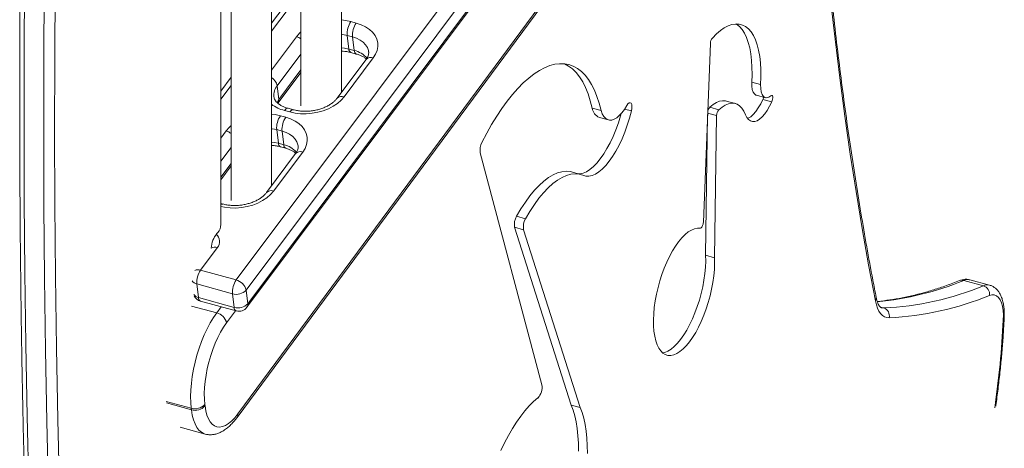
# Model space of a CAD drawing. Units: millimetres. Extents: x -11863 to 17574, y -4057 to 6176.
# Drawn here: x 8441 to 8928, y -3113 to -2901 of the extents above; entities that cross this region are included whole.
import ezdxf

# ---------------------------------------------------------------- set-up
doc = ezdxf.new("R2010")
doc.units = ezdxf.units.MM

msp = doc.modelspace()

# ---------------------------------------------------------------- linework, layer by layer
at = {"color": 7, "linetype": 'Continuous', "lineweight": 15}
for p, q in [((8547.89, -3029.46), (8799.37, -2693.48)), ((8804.25, -2698.44), (8552.77, -3034.42)), ((8553.61, -3041.16), (8805.09, -2705.18)), ((8553.2, -3042.94), (8804.68, -2706.96)), ((8599.89, -2936.82), (8599.89, -2758.87)), ((8548.32, -3097.35), (8792.05, -2768.17)), ((8548.72, -3095.58), (8792.45, -2766.39)), ((8579.89, -2778.39), (8579.89, -2943.47)), ((8565.35, -2982.96), (8565.35, -2792.57)), ((8540.24, -2812.8), (8540.24, -3002.08)), ((8545.35, -2811.97), (8545.35, -2990.12)), ((8579.89, -2883.2), (8565.35, -2902.62)), ((8604.6, -2901.8), (8607.25, -2902.53)), ((8602.76, -2908.62), (8603.6, -2915.36)), ((8605.41, -2909.35), (8602.76, -2908.62)), ((8605.41, -2909.35), (8606.24, -2916.09)), ((8603.6, -2915.36), (8606.24, -2916.09)), ((8782.32, -2912.6), (8778.83, -3000.89)), ((8612.13, -2920.47), (8597.71, -2939.73)), ((8615.66, -2919.72), (8601.25, -2938.98)), ((8604.58, -2917.1), (8607.22, -2917.83)), ((8545.35, -2929.34), (8540.24, -2936.17)), ((8568.62, -2942), (8579.89, -2926.95)), ((8568.19, -2933.48), (8569.03, -2940.22)), ((8802.74, -2931.77), (8807.16, -2932.97)), ((8805.08, -2938.23), (8809.5, -2939.43)), ((8576.17, -2945.37), (8573.52, -2944.64)), ((8723.88, -2944.58), (8728.3, -2945.78)), ((8782, -2944.16), (8786.42, -2945.37)), ((8794.63, -2942.27), (8790.21, -2941.07)), ((8808.27, -2940.25), (8812.69, -2941.45)), ((8569.75, -2948.36), (8572.4, -2949.09)), ((8574.37, -2946.44), (8571.73, -2945.71)), ((8727.44, -2949.19), (8731.86, -2950.4)), ((8779.96, -3017.25), (8780.93, -2947.7)), ((8784.38, -3018.45), (8785.36, -2948.24)), ((8567.91, -2955.18), (8568.75, -2961.92)), ((8570.55, -2955.91), (8567.91, -2955.18)), ((8570.55, -2955.91), (8571.39, -2962.65)), ((8568.75, -2961.92), (8571.39, -2962.65)), ((8569.72, -2963.66), (8572.37, -2964.39)), ((8577.28, -2967.03), (8562.86, -2986.29)), ((8580.81, -2966.28), (8566.4, -2985.54)), ((8668.52, -2966.59), (8698.96, -3081.21)), ((8540.24, -2979.91), (8545.35, -2973.09)), ((8718.09, -2977.31), (8713.67, -2976.1)), ((8541.32, -2991.93), (8540.24, -2991.63)), ((8686.5, -2997.98), (8690.93, -2999.18)), ((8538.84, -3006.02), (8538.37, -3006.47)), ((8713.44, -3091.3), (8685.55, -3003.45)), ((8685.55, -3003.45), (8689.97, -3004.65)), ((8717.86, -3092.5), (8689.97, -3004.65)), ((8538.55, -3013.5), (8530.25, -3024.6)), ((8779.96, -3017.25), (8784.38, -3018.45)), ((8530.25, -3024.6), (8547.89, -3029.46)), ((8546.05, -3036.29), (8528.41, -3031.42)), ((8528.41, -3031.42), (8529.25, -3038.16)), ((8917.29, -3032.3), (8907.56, -3029.66)), ((8920.35, -3032.03), (8910.62, -3029.39)), ((8546.05, -3036.29), (8546.89, -3043.03)), ((8552.77, -3034.42), (8553.61, -3041.16)), ((8529.25, -3038.16), (8546.89, -3043.03)), ((8530.22, -3039.9), (8547.87, -3044.77)), ((8525.77, -3093.59), (8525.68, -3092.84)), ((8532.39, -3090.96), (8532.48, -3091.71)), ((8713.44, -3091.3), (8717.86, -3092.5)), ((8520.12, -3102.21), (8532.5, -3105.58))]:
    msp.add_line(p, q, dxfattribs=at)
at = {"color": 8, "linetype": 'Continuous', "lineweight": 15}
for p, q in [((8579.89, -2887.18), (8565.35, -2906.6)), ((8565.35, -2925.79), (8577.73, -2909.26)), ((8579.89, -2917.85), (8568.19, -2933.48)), ((8569.03, -2940.22), (8579.89, -2925.71)), ((8545.35, -2933.32), (8540.24, -2940.14)), ((8739.88, -2945.05), (8743.29, -2945.97)), ((8780.96, -2947.04), (8785.36, -2948.24)), ((8540.24, -2959.34), (8542.87, -2955.82)), ((8545.35, -2963.99), (8540.24, -2970.82)), ((8540.24, -2978.68), (8545.35, -2971.85)), ((8525.86, -3042.34), (8538.24, -3045.7)), ((8538.24, -3045.7), (8540.45, -3042.72)), ((8547.55, -3044.68), (8543.13, -3050.65)), ((8867.99, -3043.3), (8866.27, -3042.83)), ((8513.3, -3089.48), (8525.68, -3092.84)), ((8513.39, -3090.23), (8525.77, -3093.59))]:
    msp.add_line(p, q, dxfattribs=at)
at = {"color": 7, "linetype": 'Continuous', "lineweight": 15, "flags": 128}
for points in [[(8451.17, -2587.01), (8449.58, -2624.44), (8448.15, -2661.72), (8446.9, -2698.85), (8445.82, -2735.83), (8444.92, -2772.66), (8444.19, -2809.33), (8443.63, -2845.85), (8443.25, -2882.2), (8443.03, -2918.39), (8443, -2954.41), (8443.13, -2990.26), (8443.44, -3025.93), (8443.93, -3061.43), (8444.59, -3096.76), (8445.42, -3131.9), (8446.42, -3166.85), (8447.6, -3201.62), (8448.95, -3236.21), (8450.47, -3270.59), (8452.17, -3304.79), (8454.04, -3338.78)], [(8466.3, -2589.1), (8464.7, -2626.49), (8463.28, -2663.74), (8462.03, -2700.84), (8460.95, -2737.79), (8460.05, -2774.59), (8459.32, -2811.23), (8458.76, -2847.71), (8458.38, -2884.03), (8458.17, -2920.19), (8458.13, -2956.18), (8458.27, -2992), (8458.58, -3027.65), (8459.06, -3063.12), (8459.72, -3098.41), (8460.55, -3133.52), (8461.55, -3168.45), (8462.73, -3203.19), (8464.08, -3237.74), (8465.6, -3272.1), (8467.29, -3306.27), (8469.16, -3340.23)], [(8463.77, -3341.43), (8461.9, -3307.43), (8460.2, -3273.24), (8458.68, -3238.85), (8457.33, -3204.27), (8456.15, -3169.5), (8455.15, -3134.54), (8454.31, -3099.4), (8453.66, -3064.08), (8453.17, -3028.58), (8452.86, -2992.9), (8452.73, -2957.05), (8452.76, -2921.03), (8452.97, -2884.84), (8453.36, -2848.49), (8453.92, -2811.98), (8454.65, -2775.3), (8455.55, -2738.47), (8456.63, -2701.49), (8457.88, -2664.36), (8459.3, -2627.08), (8460.9, -2589.66)], [(8863.89, -3039.8), (8860.53, -3022.05), (8857.35, -3004.04), (8854.33, -2985.79), (8851.47, -2967.3), (8848.79, -2948.57), (8846.27, -2929.61), (8843.92, -2910.42), (8841.74, -2891), (8839.73, -2871.36), (8837.89, -2851.5), (8836.22, -2831.43), (8834.72, -2811.16), (8833.39, -2790.67), (8832.24, -2769.99), (8831.26, -2749.11), (8830.44, -2728.04), (8829.8, -2706.78), (8829.34, -2685.34), (8829.04, -2663.72)], [(8607.25, -2902.53), (8609.66, -2903.34), (8611.84, -2904.4), (8613.74, -2905.66), (8615.32, -2907.11), (8616.55, -2908.72), (8617.4, -2910.46), (8617.85, -2912.28), (8617.9, -2914.16), (8617.55, -2916.05), (8616.8, -2917.92), (8615.66, -2919.72)], [(8807.16, -2932.97), (8807.3, -2929.21), (8807.27, -2925.6), (8807.07, -2922.18), (8806.7, -2918.98), (8806.15, -2916.01), (8805.45, -2913.3), (8804.58, -2910.88), (8803.57, -2908.75), (8802.41, -2906.94), (8801.11, -2905.46), (8799.69, -2904.31), (8798.15, -2903.52), (8796.51, -2903.09), (8794.79, -2903.01), (8792.98, -2903.29), (8791.11, -2903.93), (8789.19, -2904.92), (8787.23, -2906.26), (8785.26, -2907.93), (8783.28, -2909.92)], [(8802.74, -2931.77), (8802.88, -2928.01), (8802.85, -2924.4), (8802.65, -2920.98), (8802.27, -2917.78), (8801.73, -2914.81), (8801.03, -2912.1), (8800.16, -2909.67), (8799.15, -2907.55), (8797.99, -2905.74), (8796.69, -2904.25), (8795.27, -2903.11), (8795.08, -2903)], [(8728.3, -2945.78), (8727.36, -2942.12), (8726.25, -2938.74), (8725, -2935.64), (8723.59, -2932.85), (8722.04, -2930.38), (8720.36, -2928.24), (8718.54, -2926.42), (8716.6, -2924.96), (8714.55, -2923.84), (8712.39, -2923.07), (8710.14, -2922.66), (8707.79, -2922.61), (8705.37, -2922.92), (8702.89, -2923.58), (8700.34, -2924.6), (8697.75, -2925.97), (8695.13, -2927.69), (8692.48, -2929.74), (8689.81, -2932.12), (8687.15, -2934.82), (8684.49, -2937.82), (8681.86, -2941.13), (8679.25, -2944.71), (8676.69, -2948.56), (8674.18, -2952.66), (8671.73, -2956.99), (8669.36, -2961.54)], [(8723.88, -2944.58), (8722.93, -2940.92), (8721.83, -2937.53), (8720.58, -2934.44), (8719.17, -2931.65), (8717.62, -2929.18), (8715.94, -2927.03), (8714.12, -2925.22), (8712.18, -2923.75), (8710.2, -2922.67)], [(8805.08, -2938.23), (8804.84, -2938.15), (8804.07, -2937.58), (8803.46, -2936.62), (8803.02, -2935.3), (8802.78, -2933.66), (8802.74, -2931.77)], [(8812.18, -2938.49), (8811.15, -2939.2), (8810.16, -2939.49), (8809.27, -2939.35), (8808.5, -2938.79), (8807.88, -2937.82), (8807.44, -2936.5), (8807.2, -2934.86), (8807.16, -2932.97)], [(8601.25, -2938.98), (8599.76, -2940.68), (8597.93, -2942.26), (8595.82, -2943.66), (8593.46, -2944.87), (8590.89, -2945.87), (8588.18, -2946.62), (8585.38, -2947.12), (8582.54, -2947.35), (8579.72, -2947.31), (8576.98, -2947.01), (8574.37, -2946.44)], [(8808.27, -2940.25), (8808.5, -2939.62), (8808.61, -2939.19)], [(8812.69, -2941.45), (8812.92, -2940.82), (8813.08, -2940.16), (8813.14, -2939.53), (8813.11, -2938.98), (8812.98, -2938.57), (8812.77, -2938.34), (8812.49, -2938.32), (8812.18, -2938.49)], [(8740.99, -2943.29), (8739.77, -2945.2), (8738.52, -2946.86), (8737.25, -2948.23), (8735.98, -2949.3), (8734.73, -2950.04), (8733.53, -2950.44), (8732.39, -2950.5), (8731.34, -2950.21), (8730.38, -2949.58), (8729.55, -2948.62), (8728.85, -2947.34), (8728.3, -2945.78)], [(8743.29, -2945.97), (8743.5, -2944.78), (8743.54, -2943.68), (8743.4, -2942.78), (8743.1, -2942.17), (8742.66, -2941.91), (8742.13, -2942.02), (8741.55, -2942.5), (8740.99, -2943.29)], [(8782, -2944.16), (8783.64, -2942.82), (8785.26, -2941.83), (8786.83, -2941.18), (8788.34, -2940.89), (8789.78, -2940.97), (8790.21, -2941.07)], [(8786.42, -2945.37), (8788.06, -2944.03), (8789.68, -2943.03), (8791.25, -2942.38), (8792.77, -2942.1), (8794.2, -2942.17), (8795.54, -2942.61), (8796.78, -2943.4), (8797.89, -2944.55), (8798.87, -2946.02), (8799.7, -2947.82)], [(8799.7, -2947.82), (8800.35, -2949.19), (8801.14, -2950.23), (8802.06, -2950.92), (8803.1, -2951.24), (8804.22, -2951.19), (8805.42, -2950.78), (8806.66, -2950), (8807.93, -2948.87), (8809.19, -2947.42), (8810.42, -2945.68), (8811.59, -2943.67), (8812.69, -2941.45)], [(8800.7, -2949.71), (8801, -2949.58), (8802.24, -2948.8), (8803.5, -2947.67), (8804.76, -2946.22), (8805.99, -2944.48), (8807.17, -2942.47), (8808.27, -2940.25)], [(8572.4, -2949.09), (8574.81, -2949.91), (8576.99, -2950.96), (8578.89, -2952.22), (8580.47, -2953.68), (8581.7, -2955.29), (8582.55, -2957.02), (8583, -2958.84), (8583.05, -2960.72), (8582.7, -2962.61), (8581.95, -2964.48), (8580.81, -2966.28)], [(8717.04, -2977.02), (8717.79, -2977), (8719.38, -2976.67), (8721.04, -2975.96), (8722.73, -2974.89), (8724.45, -2973.46), (8726.18, -2971.69), (8727.89, -2969.6), (8729.56, -2967.21), (8731.19, -2964.55), (8732.74, -2961.65), (8734.2, -2958.55), (8735.56, -2955.27), (8736.8, -2951.85), (8737.91, -2948.34), (8738.23, -2947.2)], [(8719.29, -2977.71), (8720.7, -2978.15), (8722.21, -2978.2), (8723.8, -2977.87), (8725.46, -2977.16), (8727.15, -2976.09), (8728.87, -2974.66), (8730.6, -2972.89), (8732.31, -2970.8), (8733.99, -2968.41), (8735.61, -2965.75), (8737.16, -2962.86), (8738.63, -2959.75), (8739.98, -2956.47), (8741.22, -2953.06), (8742.33, -2949.54), (8743.29, -2945.97)], [(8686.5, -2997.98), (8688.65, -2994.35), (8690.86, -2990.99), (8693.11, -2987.92), (8695.4, -2985.16), (8697.7, -2982.73), (8700, -2980.64), (8702.28, -2978.91), (8704.54, -2977.55), (8706.75, -2976.57), (8708.9, -2975.97), (8710.98, -2975.76), (8712.97, -2975.94), (8713.67, -2976.1)], [(8690.93, -2999.18), (8693.07, -2995.55), (8695.28, -2992.19), (8697.53, -2989.12), (8699.82, -2986.36), (8702.12, -2983.93), (8704.42, -2981.84), (8706.71, -2980.11), (8708.96, -2978.75), (8711.17, -2977.77), (8713.33, -2977.17), (8715.41, -2976.96), (8717.4, -2977.14), (8719.29, -2977.71)], [(8778.83, -3000.89), (8778.78, -3001.41), (8778.66, -3001.96), (8778.49, -3002.49), (8778.27, -3002.97), (8778.02, -3003.38), (8777.76, -3003.67), (8777.5, -3003.84), (8777.26, -3003.88)], [(8777.26, -3003.88), (8775.88, -3003.83), (8774.41, -3004.13), (8772.9, -3004.77), (8771.34, -3005.74), (8769.76, -3007.04), (8768.18, -3008.65), (8766.61, -3010.55), (8765.06, -3012.72), (8763.57, -3015.14), (8762.13, -3017.78), (8760.78, -3020.61), (8759.52, -3023.61), (8758.36, -3026.73), (8757.33, -3029.94), (8756.42, -3033.21), (8755.66, -3036.51), (8755.05, -3039.79), (8754.59, -3043.02), (8754.3, -3046.17), (8754.17, -3049.2), (8754.2, -3052.08), (8754.4, -3054.77), (8754.77, -3057.25), (8755.29, -3059.48), (8755.96, -3061.45), (8756.79, -3063.14), (8757.75, -3064.52), (8758.83, -3065.58), (8760.03, -3066.3), (8761.34, -3066.69), (8762.73, -3066.73), (8764.19, -3066.43), (8765.71, -3065.78), (8767.26, -3064.8), (8768.84, -3063.5), (8770.43, -3061.89), (8772, -3059.98), (8773.54, -3057.81), (8775.04, -3055.39), (8776.47, -3052.74), (8777.82, -3049.91), (8779.08, -3046.91), (8780.24, -3043.79), (8781.27, -3040.58), (8782.17, -3037.3), (8782.93, -3034.01), (8783.54, -3030.73), (8784, -3027.49), (8784.29, -3024.35), (8784.42, -3021.32), (8784.38, -3018.45)], [(8758.71, -3065.48), (8759.77, -3065.23), (8761.28, -3064.58), (8762.84, -3063.6), (8764.42, -3062.3), (8766.01, -3060.69), (8767.58, -3058.78), (8769.12, -3056.61), (8770.61, -3054.18), (8772.05, -3051.54), (8773.4, -3048.71), (8774.66, -3045.71), (8775.81, -3042.59), (8776.85, -3039.37), (8777.75, -3036.1), (8778.51, -3032.81), (8779.12, -3029.52), (8779.57, -3026.29), (8779.87, -3023.15), (8780, -3020.12), (8779.96, -3017.25)], [(8927.09, -3049.28), (8927.13, -3046.8), (8926.98, -3044.51), (8926.65, -3042.46), (8926.16, -3040.67), (8925.5, -3039.19), (8924.69, -3038.04), (8923.74, -3037.24), (8922.67, -3036.81), (8921.51, -3036.76), (8920.27, -3037.08)], [(8870.67, -3048.14), (8869.49, -3048.04), (8868.39, -3047.66), (8867.37, -3046.99), (8866.45, -3046.05), (8865.63, -3044.85), (8864.93, -3043.4), (8864.35, -3041.71), (8863.89, -3039.8)], [(8525.68, -3092.84), (8525.43, -3090.03), (8525.35, -3087.01), (8525.46, -3083.82), (8525.73, -3080.49), (8526.18, -3077.07), (8526.8, -3073.59), (8527.58, -3070.08), (8528.51, -3066.59), (8529.58, -3063.16), (8530.78, -3059.82), (8532.1, -3056.6), (8533.52, -3053.55), (8535.03, -3050.7), (8536.61, -3048.07), (8538.24, -3045.7)], [(8543.13, -3050.65), (8541.63, -3052.83), (8540.19, -3055.26), (8538.82, -3057.9), (8537.54, -3060.74), (8536.37, -3063.73), (8535.31, -3066.83), (8534.39, -3070), (8533.61, -3073.21), (8532.99, -3076.41), (8532.53, -3079.57), (8532.24, -3082.64), (8532.11, -3085.59), (8532.16, -3088.37), (8532.39, -3090.96)], [(8697.01, -3087.76), (8694.89, -3089.55), (8692.76, -3091.66), (8690.64, -3094.06), (8688.53, -3096.73), (8686.46, -3099.68), (8684.44, -3102.87), (8682.47, -3106.29), (8680.57, -3109.92), (8678.76, -3113.73)], [(8532.48, -3091.71), (8532.87, -3094.07), (8533.43, -3096.17), (8534.15, -3097.98), (8535.01, -3099.49), (8536.01, -3100.67), (8537.14, -3101.51), (8538.38, -3101.99), (8539.71, -3102.12), (8541.12, -3101.89), (8542.6, -3101.3), (8544.11, -3100.36), (8545.65, -3099.08), (8547.19, -3097.48), (8548.72, -3095.58)], [(8717.08, -3113.96), (8717.04, -3110.09), (8716.84, -3106.39), (8716.47, -3102.89), (8715.95, -3099.61), (8715.26, -3096.58), (8714.42, -3093.8), (8713.44, -3091.3)], [(8721.5, -3115.16), (8721.46, -3111.29), (8721.26, -3107.59), (8720.89, -3104.09), (8720.37, -3100.82), (8719.68, -3097.78), (8718.85, -3095), (8717.86, -3092.5)]]:
    msp.add_lwpolyline(points, dxfattribs=at)
at = {"color": 8, "linetype": 'Continuous', "lineweight": 15, "flags": 128}
for points in [[(8599.89, -2900.97), (8601.99, -2901.23), (8604.6, -2901.8)], [(8577.73, -2909.26), (8579.22, -2907.56), (8579.89, -2906.93)], [(8602.76, -2908.62), (8600.6, -2908.17), (8599.89, -2908.07)], [(8613.36, -2916.7), (8613.26, -2916.12), (8612.74, -2914.64), (8611.86, -2913.26), (8610.66, -2912.02), (8609.16, -2910.93), (8607.39, -2910.04), (8605.41, -2909.35)], [(8599.89, -2914.73), (8601.44, -2914.91), (8603.6, -2915.36)], [(8568.04, -2941.84), (8568.11, -2941.71), (8569.03, -2940.22)], [(8571.73, -2945.71), (8572.19, -2945.18), (8572.65, -2944.82), (8573.09, -2944.63), (8573.5, -2944.63), (8573.52, -2944.64)], [(8565.35, -2947.56), (8567.14, -2947.79), (8569.75, -2948.36)], [(8574.37, -2946.44), (8574.83, -2945.91), (8575.29, -2945.55), (8575.73, -2945.36), (8576.14, -2945.36), (8576.17, -2945.37)], [(8542.87, -2955.82), (8544.37, -2954.12), (8545.35, -2953.22)], [(8567.91, -2955.18), (8565.75, -2954.73), (8565.35, -2954.67)], [(8578.51, -2963.26), (8578.41, -2962.68), (8577.88, -2961.2), (8577.01, -2959.83), (8575.81, -2958.58), (8574.31, -2957.49), (8572.54, -2956.6), (8570.55, -2955.91)], [(8565.35, -2961.32), (8566.59, -2961.47), (8568.75, -2961.92)], [(8566.4, -2985.54), (8564.9, -2987.25), (8563.08, -2988.82), (8560.97, -2990.22), (8558.61, -2991.43), (8556.04, -2992.43), (8553.33, -2993.18), (8550.53, -2993.68), (8547.69, -2993.91), (8544.87, -2993.88), (8542.13, -2993.57), (8540.24, -2993.19)], [(8866.77, -3043.16), (8866.97, -3043.21), (8867.99, -3043.3)], [(8532.5, -3105.58), (8531.98, -3105.41), (8530.68, -3104.71), (8529.49, -3103.66), (8528.44, -3102.26), (8527.54, -3100.53), (8526.79, -3098.5), (8526.19, -3096.18), (8525.77, -3093.59)]]:
    msp.add_lwpolyline(points, dxfattribs=at)
at = {"color": 7, "linetype": 'Continuous', "lineweight": 15}
for centre, radius, start, end in [((8613.36, -2907.82), 10.63, 145.4889, 184.329), ((8616.01, -2908.55), 10.63, 145.4889, 184.329), ((8786.92, -2912.74), 4.6, 142.2365, 178.2692), ((8729.79, -2943.7), 5.98, 188.4738, 246.7871), ((8785.08, -2946.9), 4.11, 138.3624, 175.1702), ((8578.51, -2954.38), 10.63, 145.4889, 184.329), ((8581.16, -2955.11), 10.63, 145.4889, 184.329), ((8789.78, -2948.24), 4.42, 139.4683, 179.9709), ((8676.54, -2965.32), 8.11, 152.1947, 189.0041), ((8693.42, -3002.01), 8, 149.7431, 190.3771), ((8534.11, -3002.12), 6.13, 320.5129, 0.3434), ((8697.84, -3003.21), 8, 149.7431, 190.3771), ((8547.83, -3014.26), 12.25, 140.5385, 177.4848), ((8539.01, -3030.62), 10.63, 145.4889, 184.329), ((8556.65, -3035.49), 10.63, 145.4889, 184.329), ((8546.22, -3035.99), 6.74, 13.4383, 75.5954), ((8861.23, -2896.96), 146.49, 272.6418, 292.4995), ((8915.98, -3036.44), 4.33, 351.4239, 72.4497), ((8547.9, -3029.93), 6.63, 253.7763, 317.2694), ((8863.88, -2900.94), 147.36, 272.6418, 292.4995), ((8531.55, -3035.08), 5, 207.7439, 254.5854), ((8548.74, -3036.67), 6.63, 253.7763, 317.2694), ((8536.6, -3052.21), 6.71, 13.476, 75.8513), ((8549.2, -3039.94), 5, 254.5854, 323.1856), ((8866.73, -3047.16), 4.06, 345.9614, 72.0489), ((8691.46, -3082.55), 7.62, 316.8265, 10.0618), ((8527.51, -3086.49), 6.62, 253.92, 317.4884), ((8527.6, -3087.24), 6.62, 253.92, 317.4884)]:
    msp.add_arc(centre, radius, start, end, dxfattribs=at)
at = {"color": 8, "linetype": 'Continuous', "lineweight": 15}
for centre, radius, start, end in [((8575.74, -2916.19), 7.21, 54.8759, 73.9955), ((8605.46, -2915.46), 1.86, 177.0635, 241.8593), ((8603.37, -2928.16), 12.41, 42.2071, 76.5918), ((8608.11, -2916.19), 1.87, 177.1025, 241.6415), ((8614.43, -2922.64), 3.17, 67.1509, 136.7382), ((8562.13, -2934.76), 6.2, 11.9408, 58.6404), ((8574.04, -2938.23), 7.54, 140.9287, 186.0703), ((8600.02, -2941.9), 3.17, 67.1885, 136.3787), ((8576.41, -2927.7), 18.62, 233.5481, 255.4297), ((8566.65, -2940.61), 2.41, 325.3793, 9.3688), ((8540.86, -2962.82), 7.28, 51.9293, 73.9441), ((8570.61, -2962.02), 1.86, 177.0635, 241.8593), ((8568.52, -2974.72), 12.41, 42.2071, 76.5918), ((8573.26, -2962.75), 1.87, 177.1025, 241.6415), ((8579.58, -2969.2), 3.17, 67.1509, 136.7382), ((8565.17, -2988.47), 3.17, 67.1885, 136.3787), ((8541.09, -2993.14), 1.23, 79.215, 133.6265), ((8534.84, -3010.44), 4.81, 320.489, 48.4423), ((8537.33, -3017.05), 3.75, 70.9897, 117.5633), ((8529.02, -3028.21), 3.82, 71.2257, 114.8883), ((8529.21, -3027.7), 3.8, 213.8676, 257.7968), ((8850.65, -2891.6), 149.33, 275.4447, 292.4031), ((8906.69, -3032.75), 3.21, 74.3026, 111.4196), ((8909.48, -3033.94), 4.69, 75.8759, 114.1565), ((8919.21, -3036.58), 4.69, 76.1028, 114.1467), ((8530.05, -3034.44), 3.8, 213.8676, 257.7968), ((8531.11, -3038.26), 1.87, 177.1021, 241.6441), ((8551.24, -3041.55), 2.4, 324.7595, 9.3924), ((8862.02, -3038.48), 2.29, 324.6038, 10.06), ((8548.76, -3043.12), 1.87, 177.1021, 241.6441), ((8458.6, -3025.68), 469.09, 351.7937, 357.1168), ((8926.51, -3048.42), 1.04, 303.7367, 354.5614), ((8546.34, -3095.97), 2.41, 325.0034, 9.3504)]:
    msp.add_arc(centre, radius, start, end, dxfattribs=at)
at = {"color": 7, "linetype": 'Continuous', "lineweight": 15}
for points, knots in [([(8449.04, -2585.31), (8448.77, -2591.37), (8447.99, -2608.94), (8446.82, -2637.94), (8445.56, -2672.25), (8444.45, -2706.43), (8443.49, -2740.48), (8442.68, -2774.41), (8442.02, -2808.2), (8441.5, -2841.86), (8441.13, -2875.38), (8440.91, -2908.76), (8440.83, -2942), (8440.91, -2975.1), (8441.13, -3008.05), (8441.49, -3040.85), (8442.01, -3073.51), (8442.67, -3106.01), (8443.48, -3138.35), (8444.44, -3170.54), (8445.54, -3202.57), (8446.79, -3234.44), (8448.19, -3266.15), (8449.74, -3297.69), (8451.01, -3321.22), (8451.75, -3334.25), (8451.9, -3336.86)], [0, 0, 0, 0, 0.023106, 0.067009, 0.110912, 0.154815, 0.198718, 0.242622, 0.286526, 0.33043, 0.374334, 0.418238, 0.462142, 0.506047, 0.549952, 0.593857, 0.637762, 0.681667, 0.725573, 0.769479, 0.813385, 0.857291, 0.901197, 0.945104, 0.989011, 1, 1, 1, 1]), ([(8864.28, -3038.08), (8863.72, -3035.22), (8862.12, -3026.93), (8859.58, -3013.05), (8856.7, -2996.37), (8853.96, -2979.48), (8851.36, -2962.38), (8848.91, -2945.08), (8846.6, -2927.58), (8844.43, -2909.88), (8842.41, -2891.99), (8840.53, -2873.91), (8838.79, -2855.64), (8837.21, -2837.19), (8835.76, -2818.55), (8834.47, -2799.74), (8833.31, -2780.76), (8832.31, -2761.6), (8831.45, -2742.28), (8830.74, -2722.8), (8830.18, -2703.15), (8829.75, -2683.14), (8829.59, -2669.6), (8829.5, -2662.72)], [0, 0, 0, 0, 0.025605, 0.074234, 0.122863, 0.171495, 0.220127, 0.268762, 0.317397, 0.366034, 0.414673, 0.463312, 0.511954, 0.560596, 0.60924, 0.657885, 0.706531, 0.755178, 0.803826, 0.852476, 0.901127, 0.949778, 1, 1, 1, 1]), ([(8599.89, -2916.39), (8600.46, -2916.43), (8601.72, -2916.5), (8603.28, -2916.77), (8604.24, -2917.01), (8604.58, -2917.1)], [0, 0, 0, 0, 0.345404, 0.766953, 1, 1, 1, 1]), ([(8607.22, -2917.83), (8607.52, -2917.92), (8608.41, -2918.18), (8609.75, -2918.71), (8611.09, -2919.45), (8611.92, -2920), (8612.22, -2920.29), (8612.23, -2920.31)], [0, 0, 0, 0, 0.143752, 0.42437, 0.703466, 0.982304, 1, 1, 1, 1]), ([(8613.35, -2916.72), (8613.36, -2916.76), (8613.44, -2917.1), (8613.39, -2917.72), (8613.16, -2918.66), (8612.75, -2919.58), (8612.32, -2920.19), (8612.13, -2920.47)], [0, 0, 0, 0, 0.039574, 0.33113, 0.581218, 0.813653, 1, 1, 1, 1]), ([(8573.52, -2944.64), (8573.22, -2944.55), (8572.34, -2944.29), (8571, -2943.76), (8569.63, -2943.02), (8568.52, -2942.22), (8567.66, -2941.38), (8567.06, -2940.55), (8566.68, -2939.76), (8566.6, -2939.26), (8566.55, -2939.01)], [0, 0, 0, 0, 0.067068, 0.197993, 0.328207, 0.458302, 0.589266, 0.72343, 0.86513, 1, 1, 1, 1]), ([(8597.71, -2939.73), (8597.57, -2939.9), (8597.16, -2940.43), (8596.27, -2941.32), (8594.96, -2942.36), (8593.41, -2943.33), (8591.66, -2944.19), (8589.74, -2944.91), (8587.69, -2945.48), (8585.56, -2945.89), (8583.39, -2946.1), (8581.24, -2946.13), (8579.15, -2945.98), (8577.41, -2945.69), (8576.42, -2945.43), (8576.04, -2945.33)], [0, 0, 0, 0, 0.040797, 0.122956, 0.204756, 0.286503, 0.368521, 0.450956, 0.533781, 0.616882, 0.700101, 0.783247, 0.8661, 0.948503, 1, 1, 1, 1]), ([(8565.35, -2962.98), (8565.81, -2963.01), (8566.97, -2963.07), (8568.43, -2963.33), (8569.39, -2963.58), (8569.72, -2963.66)], [0, 0, 0, 0, 0.300514, 0.750971, 1, 1, 1, 1]), ([(8578.5, -2963.28), (8578.51, -2963.32), (8578.59, -2963.66), (8578.53, -2964.28), (8578.31, -2965.22), (8577.9, -2966.14), (8577.47, -2966.76), (8577.28, -2967.03)], [0, 0, 0, 0, 0.039574, 0.33113, 0.581218, 0.813653, 1, 1, 1, 1]), ([(8572.37, -2964.39), (8572.67, -2964.48), (8573.56, -2964.74), (8574.9, -2965.27), (8576.24, -2966.01), (8577.07, -2966.56), (8577.36, -2966.85), (8577.38, -2966.87)], [0, 0, 0, 0, 0.143752, 0.42437, 0.703466, 0.982304, 1, 1, 1, 1]), ([(8562.86, -2986.29), (8562.72, -2986.46), (8562.31, -2986.99), (8561.42, -2987.89), (8560.11, -2988.92), (8558.56, -2989.89), (8556.81, -2990.75), (8554.89, -2991.47), (8552.84, -2992.05), (8550.71, -2992.45), (8548.54, -2992.66), (8546.39, -2992.7), (8544.3, -2992.54), (8542.56, -2992.25), (8541.57, -2991.99), (8541.19, -2991.89)], [0, 0, 0, 0, 0.040797, 0.122956, 0.204756, 0.286503, 0.368521, 0.450956, 0.533781, 0.616882, 0.700101, 0.783247, 0.8661, 0.948503, 1, 1, 1, 1]), ([(8905.52, -3029.76), (8904.4, -3030.2), (8901.16, -3031.47), (8895.83, -3033.35), (8889.55, -3035.3), (8883.33, -3036.94), (8877.15, -3038.3), (8871.05, -3039.31), (8866.93, -3039.89), (8864.86, -3040.04), (8864.79, -3040.04)], [0, 0, 0, 0, 0.079837, 0.231896, 0.384046, 0.536351, 0.688834, 0.841517, 0.994422, 1, 1, 1, 1]), ([(8910.61, -3029.43), (8910.35, -3029.35), (8909.6, -3029.13), (8908.31, -3029.1), (8906.86, -3029.29), (8905.95, -3029.61), (8905.52, -3029.76)], [0, 0, 0, 0, 0.155353, 0.444095, 0.732979, 1, 1, 1, 1]), ([(8927.55, -3048.51), (8927.57, -3048.07), (8927.62, -3046.77), (8927.58, -3044.7), (8927.36, -3042.35), (8926.95, -3040.13), (8926.35, -3038.13), (8925.57, -3036.4), (8924.65, -3034.97), (8923.59, -3033.79), (8922.38, -3032.89), (8921.28, -3032.29), (8920.56, -3032.12), (8920.31, -3032.07)], [0, 0, 0, 0, 0.056735, 0.165743, 0.276073, 0.388394, 0.503027, 0.606569, 0.702835, 0.791974, 0.876097, 0.957509, 1, 1, 1, 1]), ([(8866.76, -3043.15), (8866.72, -3043.14), (8866.63, -3043.12), (8866.41, -3042.99), (8866.02, -3042.61), (8865.56, -3041.94), (8865.08, -3040.96), (8864.63, -3039.69), (8864.4, -3038.62), (8864.28, -3038.08)], [0, 0, 0, 0, 0.102507, 0.270502, 0.411434, 0.561574, 0.705663, 0.849482, 1, 1, 1, 1]), ([(8923.37, -3091.76), (8923.38, -3091.68), (8923.81, -3088.86), (8924.51, -3083.33), (8925.47, -3075.22), (8926.26, -3067.19), (8926.92, -3059.25), (8927.32, -3053.04), (8927.5, -3049.48), (8927.55, -3048.51)], [0, 0, 0, 0, 0.005462, 0.190407, 0.375383, 0.560394, 0.745445, 0.930541, 1, 1, 1, 1]), ([(8532.5, -3105.56), (8532.98, -3105.67), (8534.03, -3105.93), (8535.69, -3105.95), (8537.44, -3105.7), (8539.17, -3105.17), (8540.91, -3104.35), (8542.66, -3103.23), (8544.42, -3101.79), (8546.16, -3100.04), (8547.45, -3098.51), (8548.16, -3097.56), (8548.32, -3097.35)], [0, 0, 0, 0, 0.081485, 0.177496, 0.27441, 0.374717, 0.48065, 0.593688, 0.713633, 0.838176, 0.964062, 1, 1, 1, 1])]:
    msp.add_open_spline(points, degree=3, knots=knots, dxfattribs=at)

doc.saveas('drawing.dxf')
